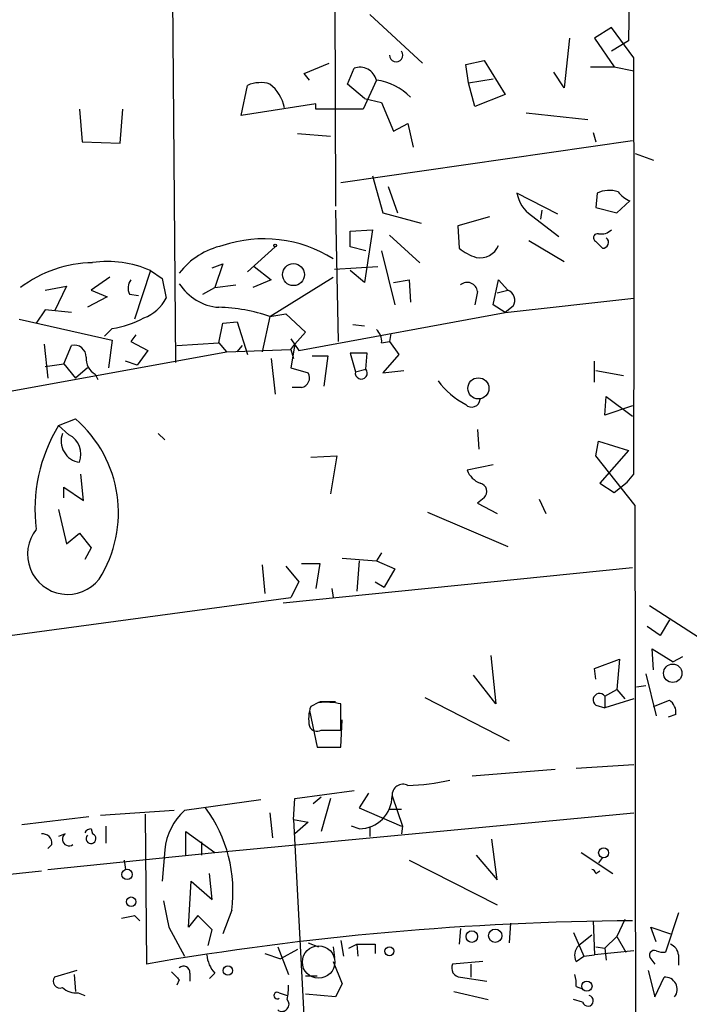
# Model space of a CAD drawing. Extents: x 0 to 732, y 8 to 948.
# Drawn here: x 373 to 416, y 842 to 906 of the extents above; entities that cross this region are included whole.
import ezdxf

# ---------------------------------------------------------------- set-up
doc = ezdxf.new("R2010")
doc.units = 0
doc.header["$MEASUREMENT"] = 0
doc.layers.add('MAIN', color=5, linetype='CONTINUOUS')

msp = doc.modelspace()

# ---------------------------------------------------------------- linework, layer by layer
at = {"layer": 'MAIN'}
for p, q in [((411.988, 919.9033), (411.8187, 904.24)), ((392.8533, 917.194), (392.938, 893.572)), ((382.3547, 915.67), (382.6087, 883.4966)), ((395.1393, 905.9333), (398.526, 902.8006)), ((410.718, 905.0866), (409.6173, 904.4093)), ((412.1573, 903.1393), (410.718, 905.0866)), ((408.0087, 904.4093), (407.67, 901.192)), ((409.6173, 904.4093), (410.8873, 902.5466)), ((411.8187, 904.24), (410.718, 903.5626)), ((390.906, 902.1233), (392.5147, 902.8006)), ((401.32, 902.716), (402.5053, 902.97)), ((401.4893, 901.5306), (401.32, 902.716)), ((402.5053, 902.97), (403.86, 900.7686)), ((391.2447, 901.7), (390.906, 902.1233)), ((393.7, 901.446), (394.1233, 902.462)), ((407.67, 901.192), (406.9927, 902.208)), ((409.3633, 902.5466), (410.8873, 902.5466)), ((410.8873, 902.5466), (412.1573, 902.2926)), ((386.842, 899.414), (387.2653, 901.3613)), ((394.8007, 900.5146), (393.7, 901.446)), ((395.5627, 901.7), (394.716, 899.8373)), ((401.4893, 901.5306), (403.098, 901.7846)), ((401.9127, 900.0066), (401.4893, 901.5306)), ((403.86, 900.7686), (401.9127, 900.0066)), ((391.668, 900.176), (386.842, 899.414)), ((391.668, 899.8373), (391.668, 900.176)), ((394.8007, 900.5146), (395.9013, 900.2606)), ((395.9013, 900.2606), (396.6633, 898.398)), ((376.428, 899.8373), (376.5973, 897.7206)), ((379.0527, 897.636), (379.222, 899.8373)), ((394.716, 899.8373), (391.668, 899.8373)), ((405.2147, 899.5833), (409.194, 899.16)), ((396.6633, 898.398), (397.5947, 898.906)), ((397.5947, 898.906), (397.9333, 897.382)), ((392.5993, 898.0593), (390.4827, 898.2286)), ((409.5327, 898.3133), (409.702, 897.7206)), ((376.5973, 897.7206), (379.0527, 897.636)), ((393.2767, 895.096), (412.0727, 897.8053)), ((412.242, 896.9586), (413.4273, 896.5353)), ((395.3087, 895.5193), (395.986, 893.1486)), ((396.3247, 894.842), (396.9173, 893.1486)), ((407.2467, 893.064), (404.622, 894.4186)), ((409.7867, 894.4186), (409.702, 893.4873)), ((411.0567, 893.1486), (411.9033, 893.9106)), ((392.938, 893.318), (393.1073, 884.8513)), ((395.986, 893.1486), (398.4413, 892.4713)), ((406.2307, 893.318), (406.146, 892.7253)), ((409.702, 893.4873), (411.0567, 893.1486)), ((402.844, 892.8946), (400.812, 892.302)), ((405.5533, 892.9793), (407.3313, 891.6246)), ((393.8693, 891.9633), (395.3087, 892.048)), ((393.8693, 890.9473), (393.8693, 891.9633)), ((395.3087, 892.048), (394.8007, 888.6613)), ((400.812, 892.302), (400.8967, 890.8626)), ((396.4093, 891.7093), (398.3567, 889.9313)), ((405.384, 891.3706), (407.67, 890.016)), ((389.0433, 890.9473), (387.2653, 889.3386)), ((394.8853, 890.6933), (393.8693, 890.9473)), ((395.9013, 890.6933), (396.748, 887.222)), ((381, 889.4233), (379.984, 886.2906)), ((381, 889.4233), (381.762, 888.9153)), ((384.9793, 889.5926), (385.6567, 889.8466)), ((385.6567, 889.8466), (385.1487, 888.3226)), ((387.6887, 889.6773), (388.7893, 888.8306)), ((392.8533, 889.508), (395.6473, 889.6773)), ((394.8007, 888.6613), (393.8693, 889.4233)), ((378.3753, 889), (377.19, 888.1533)), ((381.762, 888.9153), (382.016, 887.6453)), ((388.7893, 888.8306), (387.604, 888.3226)), ((388.7047, 886.46), (392.7687, 889)), ((396.6633, 888.6613), (397.6793, 888.8306)), ((397.6793, 888.8306), (397.764, 887.3913)), ((403.098, 887.222), (403.4367, 888.8306)), ((403.4367, 888.8306), (404.0293, 888.1533)), ((374.2267, 888.1533), (375.5813, 888.4073)), ((375.5813, 888.4073), (374.8193, 886.7986)), ((377.19, 888.1533), (378.206, 887.73)), ((384.3867, 887.8993), (385.1487, 888.3226)), ((385.1487, 888.3226), (386.5033, 888.492)), ((402.082, 888.0686), (401.9127, 887.222)), ((403.352, 887.984), (404.0293, 888.1533)), ((378.206, 887.73), (376.936, 887.0526)), ((379.6453, 887.8993), (380.238, 887.8146)), ((403.86, 886.714), (412.1573, 887.6453)), ((374.2267, 886.8833), (373.634, 886.0366)), ((375.92, 886.714), (374.2267, 886.8833)), ((403.86, 886.714), (403.098, 887.222)), ((404.368, 887.1373), (403.86, 886.714)), ((372.5333, 886.2906), (378.5447, 884.936)), ((385.6567, 886.0366), (386.588, 886.1213)), ((386.588, 886.1213), (387.2653, 884.0046)), ((388.7047, 886.46), (388.1967, 884.174)), ((388.7047, 886.46), (389.7207, 886.6293)), ((389.7207, 886.6293), (390.9907, 885.444)), ((390.5673, 884.2586), (403.86, 886.714)), ((378.5447, 885.698), (378.0367, 885.19)), ((385.4027, 884.7666), (385.6567, 886.0366)), ((394.0387, 885.952), (394.8007, 885.8673)), ((378.5447, 884.936), (378.2907, 883.158)), ((380.0687, 885.2746), (379.73, 884.8513)), ((379.73, 884.8513), (380.8307, 884.2586)), ((390.0593, 885.0206), (390.5673, 884.2586)), ((390.9907, 885.444), (390.3133, 884.682)), ((395.9013, 884.7666), (396.4093, 884.8513)), ((396.494, 885.3593), (396.4093, 884.8513)), ((396.4093, 884.8513), (397.002, 884.0046)), ((374.142, 884.682), (374.396, 882.4806)), ((375.412, 883.412), (375.92, 884.5973)), ((380.8307, 884.2586), (380.1533, 883.3273)), ((382.6933, 884.5973), (385.4027, 884.7666)), ((385.4027, 884.7666), (385.9107, 884.174)), ((385.9107, 884.174), (390.0593, 884.3433)), ((386.588, 884.174), (386.9267, 884.5973)), ((390.0593, 884.3433), (390.3133, 884.682)), ((390.3133, 884.682), (390.0593, 883.158)), ((390.0593, 884.3433), (390.2287, 883.7506)), ((366.776, 880.7026), (385.9107, 884.174)), ((380.1533, 883.3273), (379.3913, 883.5813)), ((388.7893, 883.7506), (389.0433, 881.4646)), ((391.414, 883.92), (392.43, 883.92)), ((392.43, 883.92), (392.176, 881.9726)), ((394.97, 884.0893), (393.8693, 884.0893)), ((393.8693, 884.0893), (394.208, 882.904)), ((394.8853, 883.0733), (394.97, 884.0893)), ((397.002, 884.0046), (395.986, 882.8193)), ((409.6173, 882.2266), (409.6173, 883.5813)), ((374.2267, 883.2426), (375.412, 883.412)), ((375.412, 883.412), (376.174, 882.4806)), ((376.936, 883.158), (376.174, 882.4806)), ((390.0593, 883.158), (391.16, 882.8193)), ((394.208, 882.904), (394.8853, 883.0733)), ((395.986, 882.8193), (397.3407, 882.9886)), ((409.702, 882.9886), (411.48, 882.65)), ((377.444, 882.7346), (377.6133, 882.396)), ((390.7367, 881.888), (390.144, 881.888)), ((410.2947, 880.11), (410.3793, 881.2953)), ((410.3793, 881.2953), (412.0727, 880.0253)), ((412.0727, 880.7026), (410.2947, 880.11)), ((375.0733, 879.4326), (376.174, 879.856)), ((375.7507, 878.84), (375.0733, 879.4326)), ((402.082, 879.1786), (402.1667, 877.9086)), ((381.508, 878.9246), (381.9313, 878.5013)), ((409.702, 877.4853), (409.8713, 878.4166)), ((409.8713, 878.4166), (411.8187, 877.824)), ((391.3293, 877.4006), (393.0227, 877.4853)), ((393.0227, 877.4853), (392.5993, 875.03)), ((412.242, 874.268), (409.702, 877.4853)), ((411.8187, 877.824), (409.956, 875.7073)), ((403.098, 876.8926), (401.4047, 876.554)), ((376.682, 874.6066), (376.5127, 876.3)), ((411.734, 875.792), (412.1573, 876.3)), ((375.412, 874.776), (375.412, 875.4533)), ((375.412, 875.4533), (376.682, 874.6066)), ((409.956, 875.7073), (410.8873, 875.1146)), ((410.8873, 875.1146), (411.734, 875.792)), ((402.5053, 874.776), (402.082, 874.4373)), ((406.0613, 874.6913), (406.4847, 873.76)), ((402.082, 874.4373), (403.352, 873.76)), ((375.0733, 874.014), (375.5813, 871.8126)), ((398.8647, 873.8446), (404.0293, 871.6433)), ((375.5813, 871.8126), (376.428, 872.49)), ((376.428, 872.49), (377.19, 871.5586)), ((377.19, 871.5586), (376.7667, 870.7966)), ((393.3613, 870.8813), (395.5627, 870.712)), ((395.9013, 871.22), (395.5627, 870.712)), ((388.1967, 870.458), (388.366, 868.5953)), ((389.5513, 868.0026), (412.0727, 870.2886)), ((389.7207, 870.3733), (390.5673, 869.3573)), ((390.7367, 870.5426), (391.922, 870.5426)), ((391.922, 870.5426), (391.668, 868.934)), ((394.462, 870.712), (394.2927, 868.7646)), ((395.5627, 870.712), (396.748, 870.204)), ((396.748, 870.204), (396.0707, 869.0186)), ((390.5673, 869.3573), (390.0593, 868.3413)), ((395.478, 869.3573), (396.0707, 869.0186)), ((354.7533, 863.6), (390.0593, 868.3413)), ((392.684, 868.934), (392.7687, 868.3413)), ((413.1733, 867.8333), (416.306, 865.8013)), ((413.8507, 865.886), (413.004, 866.4786)), ((414.4433, 866.902), (413.8507, 865.886)), ((402.9287, 864.616), (403.2673, 861.4833)), ((413.4273, 863.6846), (413.3427, 865.0393)), ((413.3427, 865.0393), (414.6973, 864.1926)), ((415.29, 864.5313), (414.6973, 864.1926)), ((409.6173, 863.7693), (411.226, 864.362)), ((411.226, 864.362), (411.0567, 862.4146)), ((403.2673, 861.4833), (401.828, 863.346)), ((409.702, 863.092), (409.6173, 863.7693)), ((412.9193, 863.4306), (413.5967, 860.7213)), ((412.3267, 862.584), (412.9193, 862.6686)), ((410.2947, 861.9913), (411.0567, 862.4146)), ((410.2947, 861.9913), (410.2947, 861.2293)), ((411.0567, 862.4146), (411.5647, 861.822)), ((391.8373, 861.568), (391.3293, 861.314)), ((391.922, 861.6526), (392.938, 861.6526)), ((393.2767, 859.79), (393.2767, 861.4833)), ((398.6953, 861.9066), (404.114, 859.1126)), ((409.702, 861.3986), (410.2947, 861.2293)), ((412.1573, 861.822), (410.2947, 861.2293)), ((413.4273, 861.314), (414.4433, 861.7373)), ((391.2447, 861.06), (391.7527, 858.6893)), ((414.8667, 860.806), (414.3587, 860.6366)), ((393.2767, 858.6893), (393.3613, 860.4673)), ((392.0067, 859.79), (393.2767, 859.79)), ((391.7527, 858.6893), (393.2767, 858.6893)), ((408.432, 857.3346), (412.1573, 857.5886)), ((407.0773, 857.25), (401.7433, 856.8266)), ((390.3133, 855.3873), (394.1233, 855.8953)), ((395.0547, 855.726), (394.462, 854.7946)), ((388.112, 855.3026), (383.2013, 854.6253)), ((390.2287, 854.0326), (390.3133, 855.3873)), ((392.0067, 855.472), (391.4987, 855.0486)), ((392.5993, 855.3873), (392.0067, 853.2706)), ((396.5787, 855.5566), (397.256, 853.6093)), ((382.524, 854.6253), (377.7827, 854.2866)), ((380.6613, 854.3713), (380.746, 844.7193)), ((385.1487, 851.916), (412.1573, 854.456)), ((388.7047, 854.456), (388.874, 852.8473)), ((394.462, 854.7946), (397.1713, 853.6093)), ((396.4093, 854.71), (397.1713, 854.71)), ((377.0207, 854.202), (372.7027, 853.694)), ((390.2287, 854.0326), (391.16, 853.8633)), ((390.2287, 854.0326), (390.906, 840.994)), ((391.16, 853.8633), (390.3133, 853.1013)), ((375.4967, 853.1013), (375.0733, 852.932)), ((377.19, 853.44), (377.2747, 853.1013)), ((378.1213, 853.6093), (378.1213, 852.5086)), ((383.286, 851.7466), (383.286, 853.2706)), ((383.286, 853.2706), (385.1487, 851.916)), ((394.462, 853.44), (393.954, 853.6093)), ((395.1393, 853.5246), (395.1393, 852.932)), ((397.256, 853.6093), (397.1713, 853.1013)), ((384.302, 852.5933), (384.302, 851.7466)), ((403.352, 850.138), (403.0133, 852.7626)), ((374.65, 852.424), (374.396, 852.17)), ((374.396, 850.8153), (385.1487, 851.916)), ((381.9313, 852.0853), (381.762, 850.0533)), ((408.7707, 851.916), (410.8027, 850.5613)), ((379.3067, 851.408), (379.3913, 850.8153)), ((397.6793, 851.408), (403.352, 848.5293)), ((401.9973, 851.7466), (403.352, 850.138)), ((410.1253, 851.5773), (409.8713, 851.2386)), ((353.314, 848.5293), (373.9727, 850.7306)), ((384.9793, 848.868), (384.81, 850.5613)), ((409.702, 850.5613), (409.956, 850.7306)), ((383.4553, 847.09), (383.6247, 850.0533)), ((383.6247, 850.0533), (384.9793, 848.868)), ((386.2493, 848.1906), (385.6567, 846.6666)), ((415.036, 848.0213), (414.1893, 845.4813)), ((379.984, 847.852), (380.3227, 847.5133)), ((384.048, 847.852), (383.4553, 847.09)), ((384.9793, 846.9206), (384.048, 847.852)), ((409.5327, 847.5133), (409.6173, 845.312)), ((411.5647, 847.598), (411.0567, 846.4973)), ((382.1853, 847.09), (383.2013, 845.2273)), ((384.7253, 845.9046), (384.9793, 846.9206)), ((400.9813, 847.0053), (400.8967, 845.9893)), ((404.1987, 847.344), (404.114, 846.074)), ((408.2627, 846.7513), (408.94, 845.2273)), ((413.5967, 846.1586), (413.258, 847.09)), ((413.258, 847.09), (414.528, 846.6666)), ((393.2767, 846.2433), (393.446, 845.2273)), ((409.448, 846.582), (408.6013, 845.9046)), ((411.0567, 846.4973), (410.2947, 845.7353)), ((411.0567, 846.4973), (411.6493, 845.4813)), ((389.2127, 845.82), (389.89, 844.042)), ((390.4827, 845.6506), (389.382, 845.058)), ((391.16, 846.074), (391.8373, 845.82)), ((392.7687, 845.82), (392.8533, 845.1426)), ((393.7847, 845.7353), (394.2927, 845.9893)), ((394.2927, 845.9893), (394.3773, 845.2273)), ((395.478, 845.9893), (395.478, 845.3966)), ((412.1573, 845.566), (409.6173, 845.312)), ((409.702, 845.82), (410.2947, 845.7353)), ((410.2947, 845.7353), (410.3793, 844.9733)), ((388.366, 845.3966), (389.382, 845.058)), ((392.7687, 844.8886), (393.3613, 843.4493)), ((402.4207, 844.8886), (400.4733, 844.7193)), ((408.432, 844.8886), (408.94, 845.2273)), ((408.94, 845.2273), (409.6173, 845.312)), ((413.258, 845.058), (413.512, 844.7193)), ((415.036, 845.312), (415.036, 844.6346)), ((376.2587, 844.296), (374.8193, 843.8726)), ((401.6587, 844.7193), (401.6587, 843.8726)), ((413.0887, 844.296), (413.512, 842.6026)), ((376.0893, 844.042), (376.174, 842.9413)), ((382.8627, 843.7033), (382.6933, 843.3646)), ((383.54, 844.1266), (383.54, 843.6186)), ((385.1487, 844.1266), (384.81, 843.788)), ((390.9907, 843.9573), (391.7527, 843.9573)), ((400.9813, 843.8726), (402.6747, 843.6186)), ((413.512, 842.6026), (414.1047, 843.8726)), ((393.3613, 843.4493), (392.938, 842.6026)), ((400.558, 842.9413), (402.7593, 842.4333)), ((408.432, 843.28), (408.8553, 843.1106)), ((376.3433, 842.8566), (376.7667, 842.6873)), ((389.2973, 842.8566), (389.8053, 842.6873)), ((392.938, 842.6026), (390.9907, 842.772)), ((408.8553, 842.264), (408.2627, 842.4333))]:
    msp.add_line(p, q, dxfattribs=at)
for centre, radius in [((389.0433, 891.032), 0.0846), ((390.2193, 889.1624), 0.7084), ((402.1387, 881.8274), 0.681), ((414.6635, 863.4653), 0.5934), ((410.2099, 851.8878), 0.3217), ((379.4971, 850.4979), 0.3346), ((379.7614, 848.7328), 0.3091), ((401.7168, 846.4885), 0.3739), ((403.2238, 846.5419), 0.4293), ((396.4049, 845.5441), 0.2899), ((385.9953, 844.296), 0.3052), ((409.1321, 843.2898), 0.3296)]:
    msp.add_circle(centre, radius, dxfattribs=at)
at = {"layer": 'MAIN', "color": 5}
msp.add_circle((391.8373, 844.8463), 1.046, dxfattribs=at)
at = {"layer": 'MAIN'}
for centre, radius, start, end in [((396.8366, 903.2967), 0.4275, 178.404766, 38.465132), ((-6297.6924, 889.7196), 6709.8631, 359.88540864, 0.11459141), ((394.4991, 901.4314), 1.097, 14.173054, 110.033977), ((388.099, 899.4661), 2.0705, 72.989843, 113.744733), ((387.1011, 899.4195), 2.5842, 11.212534, 51.6449), ((395.0116, 897.8463), 3.8929, 45.006244, 81.861572), ((406.7667, 894.7854), 2.1758, 189.705184, 236.105439), ((410.5763, 892.6647), 1.9235, 72.917858, 114.237117), ((412.7096, 895.7334), 1.9932, 218.108952, 246.138207), ((409.815, 891.5399), 0.2603, 77.50701, 220.575031), ((410.0408, 892.7673), 0.9879, 260.121027, 313.273239), ((388.3207, 883.1162), 8.3521, 57.821187, 108.600253), ((536.8712, 1018.1164), 179.6053, 224.885386, 225.114569), ((410.1481, 891.2404), 0.3785, 266.546423, 52.342789), ((386.6958, 886.3148), 4.8303, 102.422664, 142.519208), ((403.0477, 893.5391), 3.4337, 231.2125, 252.187182), ((402.2408, 891.5506), 1.3035, 259.234001, 336.556116), ((377.4072, 882.0034), 7.929, 90.957502, 127.157788), ((378.2484, 883.1586), 6.8424, 66.287817, 98.181261), ((380.5026, 888.2908), 0.9425, 145.058778, 204.544581), ((401.4221, 887.9956), 0.6639, 6.312555, 131.60487), ((385.6567, 890.3546), 3.3118, 212.471192, 265.601295), ((403.8178, 887.5183), 0.6693, 325.298349, 71.578587), ((379.6553, 888.8701), 2.6595, 290.27061, 332.578399), ((385.1897, 876.3698), 10.6849, 70.793819, 88.857754), ((377.8883, 891.054), 5.3961, 276.986994, 299.88185), ((394.9155, 884.8634), 0.9906, 354.391856, 49.204217), ((376.0962, 883.8625), 0.7556, 357.937, 103.484526), ((378.0649, 883.7789), 1.2149, 177.33919, 239.265937), ((394.589, 882.8193), 0.3903, 167.466416, 40.604479), ((390.638, 882.4947), 0.6147, 279.240122, 31.874964), ((403.6944, 885.3566), 5.1494, 216.255692, 242.541719), ((401.7108, 881.1624), 0.5417, 223.825672, 356.14723), ((370.9343, 873.8058), 8.0037, 327.67963, 49.10621), ((384.0332, 874.0054), 10.4754, 148.795828, 186.916065), ((376.6277, 878.4365), 1.389, 159.426574, 261.733385), ((375.0958, 877.5725), 1.4267, 339.033132, 62.675217), ((402.8439, 877.1464), 1.5564, 202.372926, 247.618864), ((402.1455, 875.1782), 0.5396, 311.815173, 78.69215), ((-17871.8762, 839.428), 18284.1514, 359.79424729, 0.10917576), ((375.666, 871.1353), 2.5864, 141.632876, 321.632877), ((409.9561, 861.7372), 0.4233, 36.886139, 233.113861), ((392.2948, 857.07), 4.5212, 77.45676, 95.807689), ((413.8791, 860.9189), 0.994, 353.478398, 55.417856), ((393.5368, 860.5291), 2.3429, 160.426618, 191.949745), ((391.7527, 860.2981), 0.568, 206.574073, 296.56054), ((397.2802, 855.605), 0.7032, 63.434949, 183.946868), ((397.37, 869.0402), 12.8082, 271.005219, 283.242467), ((394.4408, 855.5779), 2.138, 270.568142, 359.429178), ((385.8399, 851.7185), 3.9258, 132.231081, 174.638817), ((377.0609, 849.3537), 9.2617, 352.785668, 35.976933), ((374.0574, 852.5087), 0.5986, 351.865837, 98.134163), ((375.7506, 852.7626), 0.4233, 126.856362, 306.886139), ((377.2327, 852.8891), 0.5525, 94.432107, 147.497791), ((377.1698, 852.8013), 0.3178, 137.35888, 70.72697), ((409.4055, 850.5188), 0.2995, 8.157154, 81.842846), ((805.3166, 932.5818), 431.6815, 191.193386, 191.422582), ((378.5011, 853.0633), 5.4182, 276.743197, 285.883953), ((413.5295, 654.1634), 193.3554, 90.431688, 99.761684), ((394.8854, 1142.339), 296.3503, 269.885409, 270.114572), ((409.2153, 845.2802), 0.8757, 134.518845, 206.562125), ((413.4697, 845.2837), 0.3096, 65.778162, 226.833258), ((414.0625, 846.7098), 1.235, 247.841929, 275.892934), ((414.2259, 845.2335), 0.8139, 5.534773, 68.212969), ((386.5537, 845.4303), 1.9167, 183.538667, 222.85825), ((509.6086, 970.9571), 179.6053, 224.885386, 225.114569), ((383.1409, 844.175), 0.4021, 353.085343, 133.780696), ((401.0096, 844.4653), 0.5934, 154.657039, 267.26634), ((375.1862, 843.6186), 0.4462, 145.305659, 288.434949), ((406.8671, 843.4918), 1.5791, 352.29219, 20.390429), ((414.165, 843.0891), 0.7858, 321.744478, 94.400942), ((376.2376, 844.2329), 1.3803, 228.739101, 274.391702), ((387.0542, 843.153), 2.8437, 345.33971, 4.267354), ((389.1703, 842.6873), 0.2116, 53.124688, 306.875312), ((389.4819, 842.1183), 0.4515, 233.38652, 44.246152), ((409.194, 842.3487), 0.349, 194.040224, 75.955794)]:
    msp.add_arc(centre, radius, start, end, dxfattribs=at)

doc.saveas('drawing.dxf')
